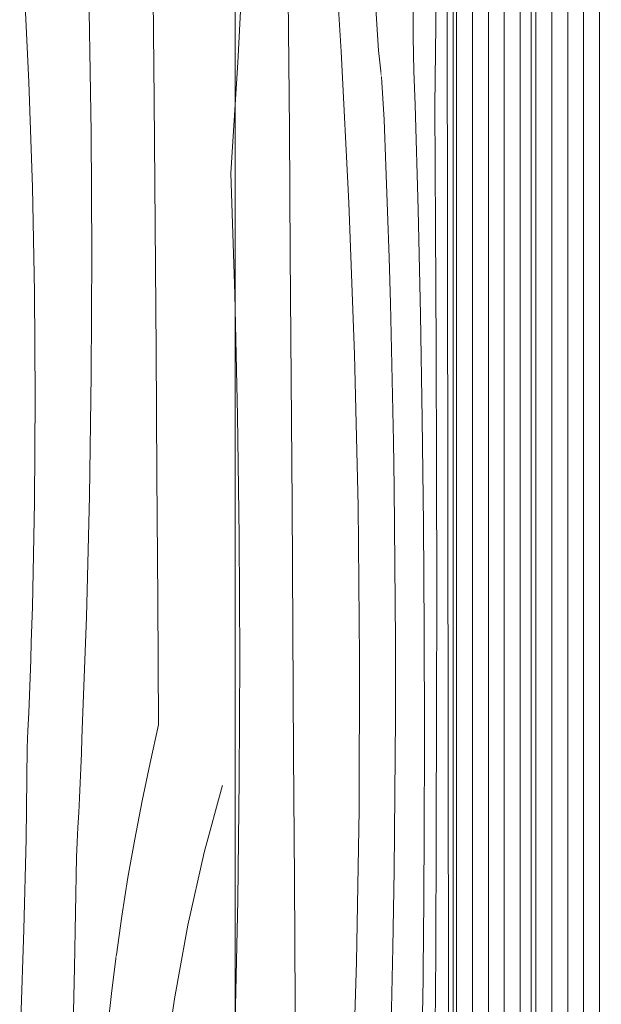
# Model space of a CAD drawing. Units: millimetres. Extents: x -47763 to -35607, y -100 to 6886.
# Drawn here: x -39150 to -38967, y 3060 to 3370 of the extents above; entities that cross this region are included whole.
import ezdxf

# ---------------------------------------------------------------- set-up
doc = ezdxf.new("R2010")
doc.units = ezdxf.units.MM
doc.header["$MEASUREMENT"] = 0
doc.linetypes.add('KAUSS punktiirjoon L', pattern=[4.233333, 2.116667, -2.116667])
doc.linetypes.add('Wipeout_Contour', pattern=[1000, 0, -1000])
doc.layers.add('1_ALGKLASSIDE ONN_2_AR - SEINAD - siseseinad', color=7, linetype='Continuous')
doc.layers.add('1_ALGKLASSIDE ONN_2_SA - SISUSTUS - erimööbel', color=7, linetype='Continuous')
for name, color, linetype, lineweight, true_color in [('1_ALGKLASSIDE ONN_2_SA - MÕÕDUD - erimööbel_Pen_No__245', 7, 'Continuous', 13, 0x474874), ('1_ALGKLASSIDE ONN_2_SA - SISUSTUS - erimööbel_Pen_No__195', 7, 'Continuous', 0, 0xaf8545), ('1_ALGKLASSIDE ONN_2_SA - SISUSTUS - erimööbel_Pen_No__87', 7, 'Continuous', 9, 0x8a8a8a)]:
    doc.layers.add(name, color=color, linetype=linetype, lineweight=lineweight, true_color=true_color)
doc.layers.add('1_ALGKLASSIDE ONN_2_SA - SISUSTUS - erimööbel_Pen_No__18', color=9, linetype='Continuous', lineweight=13)

# ---------------------------------------------------------------- blocks, each defined once
blk = doc.blocks.new('*X187', base_point=(-47724.87, -1145.57))
at = {"layer": '1_ALGKLASSIDE ONN_2_SA - SISUSTUS - erimööbel_Pen_No__18', "color": 9, "linetype": 'Continuous', "lineweight": 13}
for p, q in [((-39147.45, 3350.32), (-39149.02, 3383.32)), ((-39127.88, 3334.51), (-39128.51, 3372.67)), ((-39146.34, 3317.29), (-39147.45, 3350.32)), ((-39127.64, 3296.36), (-39127.88, 3334.51)), ((-39145.67, 3284.25), (-39146.34, 3317.29)), ((-39127.81, 3258.2), (-39127.64, 3296.36)), ((-39145.46, 3251.2), (-39145.67, 3284.25)), ((-39128.39, 3220.05), (-39127.81, 3258.2)), ((-39145.69, 3218.16), (-39145.46, 3251.2)), ((-39146.37, 3185.12), (-39145.69, 3218.16)), ((-39129.37, 3181.9), (-39128.39, 3220.05)), ((-39146.53, 3179.57), (-39146.37, 3185.12)), ((-39130.75, 3143.77), (-39129.37, 3181.9)), ((-39146.71, 3174.02), (-39146.53, 3179.57)), ((-39146.89, 3168.47), (-39146.71, 3174.02)), ((-39147.09, 3162.92), (-39146.89, 3168.47)), ((-39147.3, 3157.37), (-39147.09, 3162.92)), ((-39147.52, 3151.82), (-39147.3, 3157.37)), ((-39147.75, 3146.28), (-39147.52, 3151.82)), ((-39148, 3140.73), (-39147.75, 3146.28)), ((-39130.94, 3139.1), (-39130.75, 3143.77)), ((-39148.34, 3112.15), (-39148, 3140.73)), ((-39131.15, 3134.42), (-39130.94, 3139.1)), ((-39131.35, 3129.75), (-39131.15, 3134.42)), ((-39131.57, 3125.08), (-39131.35, 3129.75)), ((-39131.79, 3120.4), (-39131.57, 3125.08)), ((-39132.02, 3115.73), (-39131.79, 3120.4)), ((-39132.25, 3111.06), (-39132.02, 3115.73)), ((-39149.03, 3083.58), (-39148.34, 3112.15)), ((-39132.49, 3106.38), (-39132.25, 3111.06)), ((-39133.07, 3071.48), (-39132.49, 3106.38)), ((-39150.04, 3055.02), (-39149.03, 3083.58)), ((-39119.96, 3075.34), (-39121.45, 3063.48)), ((-39133.95, 3036.58), (-39133.07, 3071.48)), ((-39121.45, 3063.48), (-39122.77, 3051.28))]:
    blk.add_line(p, q, dxfattribs=at)
blk = doc.blocks.new('*X188', base_point=(-47724.87, -1145.57))
at = {"layer": '1_ALGKLASSIDE ONN_2_SA - SISUSTUS - erimööbel_Pen_No__18', "color": 9, "linetype": 'Continuous', "lineweight": 13}
for p, q in [((-39108.02, 3344.75), (-39108.35, 3384.1)), ((-39107.71, 3305.41), (-39108.02, 3344.75)), ((-39107.41, 3266.06), (-39107.71, 3305.41)), ((-39107.13, 3226.72), (-39107.41, 3266.06)), ((-39106.86, 3187.37), (-39107.13, 3226.72)), ((-39106.6, 3148.03), (-39106.86, 3187.37)), ((-39106.6, 3148.03), (-39109.31, 3136.06)), ((-39109.31, 3136.06), (-39111.83, 3124.05)), ((-39086.45, 3129), (-39092.25, 3107.87)), ((-39111.83, 3124.05), (-39114.15, 3112)), ((-39114.15, 3112), (-39116.27, 3099.92)), ((-39092.25, 3107.87), (-39097.46, 3084.94)), ((-39116.27, 3099.92), (-39118.19, 3087.8)), ((-39118.19, 3087.8), (-39119.92, 3075.65)), ((-39097.46, 3084.94), (-39101.66, 3061.79)), ((-39119.92, 3075.65), (-39119.96, 3075.34)), ((-39101.66, 3061.79), (-39104.83, 3038.49))]:
    blk.add_line(p, q, dxfattribs=at)
blk = doc.blocks.new('*X189', base_point=(-47724.87, -1145.57))
at = {"layer": '1_ALGKLASSIDE ONN_2_SA - SISUSTUS - erimööbel_Pen_No__18', "color": 9, "linetype": 'Continuous', "lineweight": 13}
for p, q in [((-39081.7, 3356.51), (-39079.76, 3391.35)), ((-39065.63, 3356.43), (-39065.83, 3377.33)), ((-39083.87, 3321.69), (-39081.7, 3356.51)), ((-39065.45, 3335.54), (-39065.63, 3356.43)), ((-39065.16, 3296.19), (-39065.45, 3335.54)), ((-39082.66, 3283.56), (-39083.87, 3321.69)), ((-39064.87, 3256.85), (-39065.16, 3296.19)), ((-39081.79, 3245.42), (-39082.66, 3283.56)), ((-39064.6, 3217.51), (-39064.87, 3256.85)), ((-39081.26, 3207.27), (-39081.79, 3245.42)), ((-39064.34, 3178.16), (-39064.6, 3217.51)), ((-39081.06, 3169.11), (-39081.26, 3207.27)), ((-39064.09, 3138.82), (-39064.34, 3178.16)), ((-39081.21, 3130.96), (-39081.06, 3169.11)), ((-39063.85, 3099.47), (-39064.09, 3138.82)), ((-39081.69, 3092.8), (-39081.21, 3130.96)), ((-39063.62, 3060.13), (-39063.85, 3099.47)), ((-39082.51, 3054.66), (-39081.69, 3092.8)), ((-39063.41, 3020.79), (-39063.62, 3060.13))]:
    blk.add_line(p, q, dxfattribs=at)
blk = doc.blocks.new('*X190', base_point=(-47724.87, -1145.57))
at = {"layer": '1_ALGKLASSIDE ONN_2_SA - SISUSTUS - erimööbel_Pen_No__18', "color": 9, "linetype": 'Continuous', "lineweight": 13}
for p, q in [((-39049.13, 3359.99), (-39052.21, 3407.51)), ((-39037.32, 3360.29), (-39038.79, 3382.32)), ((-39046.7, 3312.36), (-39049.13, 3359.99)), ((-39036.46, 3352.01), (-39037.32, 3360.29)), ((-39044.92, 3264.64), (-39046.7, 3312.36)), ((-39043.79, 3216.86), (-39044.92, 3264.64)), ((-39043.31, 3169.05), (-39043.79, 3216.86)), ((-39043.48, 3121.23), (-39043.31, 3169.05)), ((-39044.3, 3073.44), (-39043.48, 3121.23)), ((-39045.77, 3025.69), (-39044.3, 3073.44))]:
    blk.add_line(p, q, dxfattribs=at)
blk = doc.blocks.new('*X191', base_point=(-47724.87, -1145.57))
at = {"layer": '1_ALGKLASSIDE ONN_2_SA - SISUSTUS - erimööbel_Pen_No__18', "color": 9, "linetype": 'Continuous', "lineweight": 13}
for p, q in [((-39026.46, 3364.56), (-39026.44, 3375.29)), ((-39026.25, 3353.85), (-39026.46, 3364.56)), ((-39035.56, 3338.47), (-39036.46, 3352.01)), ((-39025.82, 3343.19), (-39026.25, 3353.85)), ((-39024.92, 3310.24), (-39025.82, 3343.19)), ((-39035.01, 3324.04), (-39035.56, 3338.47)), ((-39034.5, 3309.6), (-39035.01, 3324.04)), ((-39034.04, 3295.14), (-39034.5, 3309.6)), ((-39024.19, 3277.25), (-39024.92, 3310.24)), ((-39033.62, 3280.68), (-39034.04, 3295.14)), ((-39033.26, 3266.21), (-39033.62, 3280.68)), ((-39023.62, 3244.24), (-39024.19, 3277.25)), ((-39032.94, 3251.72), (-39033.26, 3266.21)), ((-39032.67, 3237.23), (-39032.94, 3251.72)), ((-39023.21, 3211.21), (-39023.62, 3244.24)), ((-39032.45, 3222.74), (-39032.67, 3237.23)), ((-39032.18, 3198.6), (-39032.45, 3222.74)), ((-39022.97, 3178.18), (-39023.21, 3211.21)), ((-39032.05, 3174.45), (-39032.18, 3198.6)), ((-39022.89, 3145.13), (-39022.97, 3178.18)), ((-39032.05, 3150.3), (-39032.05, 3174.45)), ((-39032.18, 3126.16), (-39032.05, 3150.3)), ((-39022.97, 3112.08), (-39022.89, 3145.13)), ((-39032.44, 3102.02), (-39032.18, 3126.16)), ((-39023.22, 3079.05), (-39022.97, 3112.08)), ((-39032.83, 3077.9), (-39032.44, 3102.02)), ((-39023.28, 3073.5), (-39023.22, 3079.05)), ((-39033.36, 3053.79), (-39032.83, 3077.9)), ((-39023.34, 3067.95), (-39023.28, 3073.5)), ((-39023.41, 3062.4), (-39023.34, 3067.95)), ((-39023.48, 3056.85), (-39023.41, 3062.4))]:
    blk.add_line(p, q, dxfattribs=at)
blk = doc.blocks.new('*X192', base_point=(-47724.87, -1145.57))
at = {"layer": '1_ALGKLASSIDE ONN_2_SA - SISUSTUS - erimööbel_Pen_No__18', "color": 9, "linetype": 'Continuous', "lineweight": 13}
for p, q in [((-39019.62, 3342.87), (-39019.16, 3377.68)), ((-39015.75, 3356.71), (-39015.79, 3377.6)), ((-39015.69, 3317.37), (-39015.75, 3356.71)), ((-39019.37, 3304.74), (-39019.62, 3342.87)), ((-39015.63, 3278.02), (-39015.69, 3317.37)), ((-39019.18, 3266.59), (-39019.37, 3304.74)), ((-39015.57, 3238.68), (-39015.63, 3278.02)), ((-39019.07, 3228.44), (-39019.18, 3266.59)), ((-39015.51, 3199.33), (-39015.57, 3238.68)), ((-39019.03, 3190.28), (-39019.07, 3228.44)), ((-39015.46, 3159.99), (-39015.51, 3199.33)), ((-39019.06, 3152.13), (-39019.03, 3190.28)), ((-39015.41, 3120.65), (-39015.46, 3159.99)), ((-39019.16, 3113.98), (-39019.06, 3152.13)), ((-39015.36, 3081.3), (-39015.41, 3120.65)), ((-39019.33, 3075.83), (-39019.16, 3113.98)), ((-39015.32, 3041.96), (-39015.36, 3081.3)), ((-39019.58, 3037.7), (-39019.33, 3075.83))]:
    blk.add_line(p, q, dxfattribs=at)

msp = doc.modelspace()

# ---------------------------------------------------------------- linework, layer by layer
at = {"layer": '1_ALGKLASSIDE ONN_2_SA - MÕÕDUD - erimööbel_Pen_No__245', "color": 167, "linetype": 'Continuous', "lineweight": 13, "true_color": 0x474874}
msp.add_line((-38989.26, 1917.32), (-38989.26, 3736.68), dxfattribs=at)

# ---------------------------------------------------------------- wipeouts: each hides what was drawn before it
at = {"color": 254, "linetype": 'Wipeout_Contour', "lineweight": 0, "ltscale": 2277384.841297911}
msp.add_wipeout([(-39157.84, 2222.28), (-39157.84, 1952), (-39119.96, 1952), (-39119.96, 3754), (-39157.84, 3754), (-39157.84, 3647.77), (-39155.06, 3645.64), (-39152.68, 3642.53), (-39151.18, 3638.91), (-39150.67, 3635.03), (-39151.18, 3631.15), (-39152.68, 3627.53), (-39155.06, 3624.42), (-39157.84, 3622.29), (-39157.84, 3367.77), (-39155.06, 3365.63), (-39152.68, 3362.52), (-39151.18, 3358.9), (-39150.67, 3355.02), (-39151.18, 3351.14), (-39152.68, 3347.52), (-39155.06, 3344.42), (-39157.84, 3342.28), (-39157.84, 3087.77), (-39155.06, 3085.63), (-39152.68, 3082.53), (-39151.18, 3078.91), (-39150.67, 3075.03), (-39151.18, 3071.14), (-39152.68, 3067.53), (-39155.06, 3064.42), (-39157.84, 3062.28), (-39157.84, 2807.77), (-39155.06, 2805.64), (-39152.68, 2802.53), (-39151.18, 2798.91), (-39150.67, 2795.03), (-39151.18, 2791.15), (-39152.68, 2787.53), (-39155.06, 2784.42), (-39157.84, 2782.29), (-39157.84, 2527.77), (-39155.06, 2525.63), (-39152.68, 2522.52), (-39151.18, 2518.9), (-39150.67, 2515.02), (-39151.18, 2511.14), (-39152.68, 2507.52), (-39155.06, 2504.42), (-39157.84, 2502.28), (-39157.84, 2247.77), (-39155.06, 2245.63), (-39152.68, 2242.53), (-39151.18, 2238.91), (-39150.67, 2235.03), (-39151.18, 2231.15), (-39152.68, 2227.53), (-39155.06, 2224.42)], dxfattribs=at).dxf.layer = '1_ALGKLASSIDE ONN_2_SA - SISUSTUS - erimööbel'

# ---------------------------------------------------------------- next in the draw order: block references
at = {"layer": '1_ALGKLASSIDE ONN_2_AR - SEINAD - siseseinad', "color": 255, "linetype": 'KAUSS punktiirjoon L', "lineweight": 13}
msp.add_blockref('*X187', (-47724.87, -1145.57), dxfattribs=at)

# ---------------------------------------------------------------- next in the draw order: wipeouts: each hides what was drawn before it
at = {"color": 254, "linetype": 'Wipeout_Contour', "lineweight": 0, "ltscale": 156869.760702}
msp.add_wipeout([(-39119.96, 3754), (-39119.96, 1952), (-39086.45, 1952), (-39086.45, 3754)], dxfattribs=at).dxf.layer = '1_ALGKLASSIDE ONN_2_SA - SISUSTUS - erimööbel'

# ---------------------------------------------------------------- next in the draw order: block references
at = {"layer": '1_ALGKLASSIDE ONN_2_AR - SEINAD - siseseinad', "color": 255, "linetype": 'KAUSS punktiirjoon L', "lineweight": 13}
msp.add_blockref('*X188', (-47724.87, -1145.57), dxfattribs=at)

# ---------------------------------------------------------------- next in the draw order: wipeouts: each hides what was drawn before it
at = {"color": 254, "linetype": 'Wipeout_Contour', "lineweight": 0, "ltscale": 156746.862854}
msp.add_wipeout([(-39086.45, 3754), (-39086.45, 1952), (-39058.33, 1952), (-39058.33, 3754)], dxfattribs=at).dxf.layer = '1_ALGKLASSIDE ONN_2_SA - SISUSTUS - erimööbel'

# ---------------------------------------------------------------- next in the draw order: linework, layer by layer
at = {"layer": '1_ALGKLASSIDE ONN_2_SA - MÕÕDUD - erimööbel_Pen_No__245', "color": 167, "linetype": 'Continuous', "lineweight": 13, "true_color": 0x474874}
msp.add_line((-39082.56, 1969.32), (-39082.56, 3736.68), dxfattribs=at)

# ---------------------------------------------------------------- next in the draw order: block references
at = {"layer": '1_ALGKLASSIDE ONN_2_AR - SEINAD - siseseinad', "color": 255, "linetype": 'KAUSS punktiirjoon L', "lineweight": 13}
msp.add_blockref('*X189', (-47724.87, -1145.57), dxfattribs=at)

# ---------------------------------------------------------------- next in the draw order: wipeouts: each hides what was drawn before it
at = {"color": 254, "linetype": 'Wipeout_Contour', "lineweight": 0, "ltscale": 156647.173465}
msp.add_wipeout([(-39058.33, 3754), (-39058.33, 1952), (-39036.46, 1952), (-39036.46, 3754)], dxfattribs=at).dxf.layer = '1_ALGKLASSIDE ONN_2_SA - SISUSTUS - erimööbel'

# ---------------------------------------------------------------- next in the draw order: block references
at = {"layer": '1_ALGKLASSIDE ONN_2_AR - SEINAD - siseseinad', "color": 255, "linetype": 'KAUSS punktiirjoon L', "lineweight": 13}
msp.add_blockref('*X190', (-47724.87, -1145.57), dxfattribs=at)

# ---------------------------------------------------------------- next in the draw order: wipeouts: each hides what was drawn before it
at = {"color": 254, "linetype": 'Wipeout_Contour', "lineweight": 0, "ltscale": 156573.721235}
msp.add_wipeout([(-39036.46, 3754), (-39036.46, 1952), (-39021.5, 1952), (-39021.5, 3754)], dxfattribs=at).dxf.layer = '1_ALGKLASSIDE ONN_2_SA - SISUSTUS - erimööbel'

# ---------------------------------------------------------------- next in the draw order: block references
at = {"layer": '1_ALGKLASSIDE ONN_2_AR - SEINAD - siseseinad', "color": 255, "linetype": 'KAUSS punktiirjoon L', "lineweight": 13}
msp.add_blockref('*X191', (-47724.87, -1145.57), dxfattribs=at)

# ---------------------------------------------------------------- next in the draw order: wipeouts: each hides what was drawn before it
at = {"color": 254, "linetype": 'Wipeout_Contour', "lineweight": 0, "ltscale": 430066.411145}
msp.add_wipeout([(-39021.5, 1952), (-39015.4, 1952), (-39015.4, 1940), (-39013.93, 1940), (-39013.93, 1900), (-39013.9, 2000), (-39015.4, 2000), (-39015.4, 2700), (-39013.9, 2700), (-39013.9, 3754), (-39021.5, 3754)], dxfattribs=at).dxf.layer = '1_ALGKLASSIDE ONN_2_SA - SISUSTUS - erimööbel'

# ---------------------------------------------------------------- next in the draw order: hatches: boundary and pattern name
at = {"layer": '1_ALGKLASSIDE ONN_2_SA - SISUSTUS - erimööbel_Pen_No__195', "linetype": 'Continuous', "lineweight": 0, "true_color": 0xaf8545}
h = msp.add_hatch(dxfattribs=at)
h.set_pattern_fill('__PUIT___Vineer_90_0002', color=45, style=0, pattern_type=2)
h.set_pattern_definition([(90, (-42917.78, -1e-12), (-5, 0), [])])
h.paths.add_polyline_path([(-38963.9, 3754), (-39013.9, 3754), (-39013.9, 1900), (-38963.9, 1900)])

# ---------------------------------------------------------------- next in the draw order: linework, layer by layer
at = {"layer": '1_ALGKLASSIDE ONN_2_SA - SISUSTUS - erimööbel_Pen_No__87', "color": 252, "linetype": 'Continuous', "lineweight": 9, "true_color": 0x8a8a8a}
msp.add_line((-39013.9, 3754), (-39013.9, 1900), dxfattribs=at)

# ---------------------------------------------------------------- next in the draw order: block references
at = {"layer": '1_ALGKLASSIDE ONN_2_AR - SEINAD - siseseinad', "color": 255, "linetype": 'KAUSS punktiirjoon L', "lineweight": 13}
msp.add_blockref('*X192', (-47724.87, -1145.57), dxfattribs=at)

doc.saveas('drawing.dxf')
